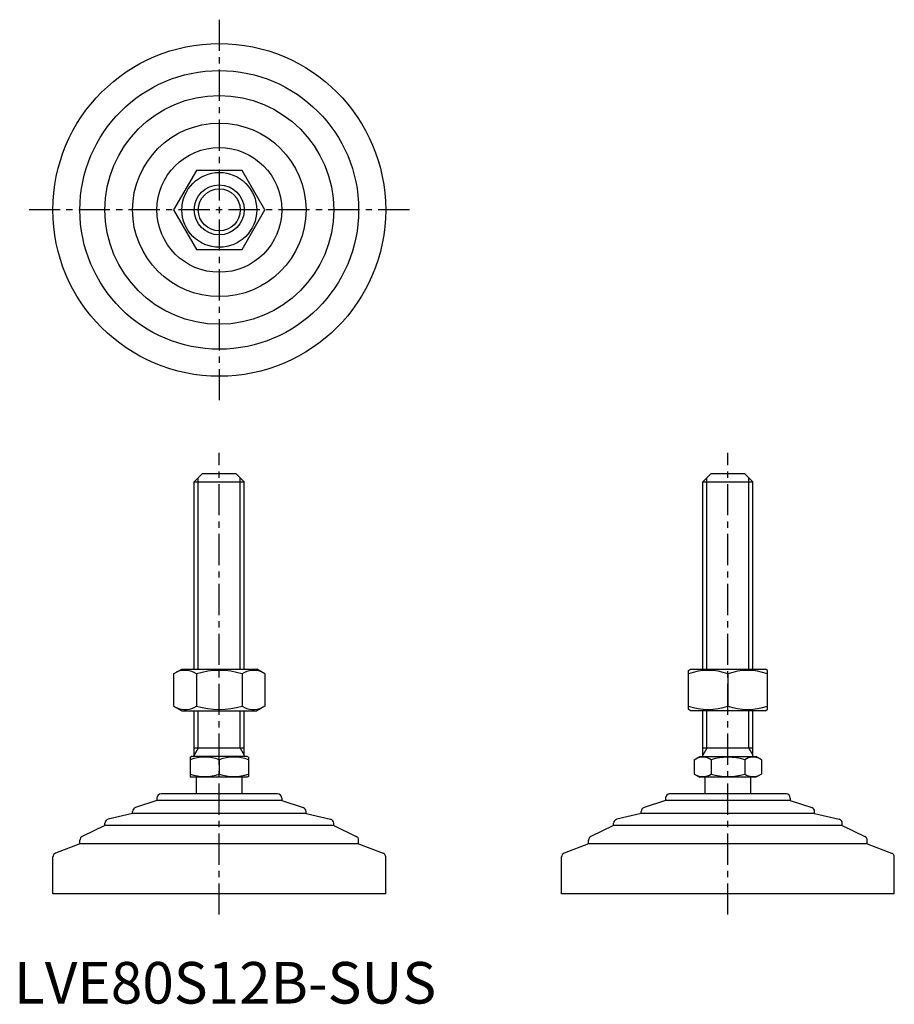
# Model space of a CAD drawing. Extents: x 1 to 212, y 0 to 237.
import ezdxf

# ---------------------------------------------------------------- set-up
doc = ezdxf.new("R2010")
doc.units = 0
doc.header["$LTSCALE"] = 6
doc.linetypes.add('CENTER', pattern=[2, 1.25, -0.25, 0.25, -0.25])
doc.layers.get('0').update_dxf_attribs({"linetype": 'CONTINUOUS'})
doc.layers.add('1', color=1, linetype='CENTER')
doc.layers.add('3', color=3, linetype='CONTINUOUS')
doc.styles.add('STANDARD1', font='txt')

msp = doc.modelspace()

# ---------------------------------------------------------------- linework, layer by layer
for p, q in [((43.87, 200.29), (38.39, 190.79)), ((54.84, 200.29), (43.87, 200.29)), ((60.33, 190.79), (54.84, 200.29)), ((38.39, 190.79), (43.87, 181.29)), ((54.84, 181.29), (60.33, 190.79)), ((43.87, 181.29), (54.84, 181.29)), ((45.36, 127.39), (43.36, 125.39)), ((45.36, 127.39), (53.36, 127.39)), ((53.36, 127.39), (55.36, 125.39)), ((167.63, 127.39), (165.63, 125.39)), ((167.63, 127.39), (175.63, 127.39)), ((175.63, 127.39), (177.63, 125.39)), ((43.36, 125.39), (55.36, 125.39)), ((43.36, 80.39), (43.36, 125.39)), ((55.36, 80.39), (55.36, 125.39)), ((165.63, 125.39), (177.63, 125.39)), ((165.63, 80.39), (165.63, 125.39)), ((177.63, 80.39), (177.63, 125.39)), ((38.39, 79.26), (40.36, 80.39)), ((38.39, 79.26), (38.39, 71.53)), ((40.36, 80.39), (58.36, 80.39)), ((43.87, 79.26), (43.87, 71.53)), ((54.84, 79.26), (54.84, 71.53)), ((60.33, 79.26), (58.36, 80.39)), ((60.33, 79.26), (60.33, 71.53)), ((162.13, 80.1), (162.63, 80.39)), ((162.13, 70.75), (162.13, 80.1)), ((162.63, 80.39), (180.63, 80.39)), ((171.63, 79.26), (171.63, 71.53)), ((181.13, 80.1), (180.63, 80.39)), ((181.13, 70.75), (181.13, 80.1)), ((38.39, 71.53), (40.36, 70.39)), ((60.33, 71.53), (58.36, 70.39)), ((40.36, 70.39), (58.36, 70.39)), ((43.36, 59.39), (43.36, 70.39)), ((55.36, 59.39), (55.36, 70.39)), ((162.63, 70.39), (162.13, 70.75)), ((180.63, 70.39), (162.63, 70.39)), ((165.63, 59.39), (165.63, 70.39)), ((177.63, 59.39), (177.63, 70.39)), ((180.63, 70.39), (181.13, 70.75)), ((42.36, 59.24), (42.63, 59.39)), ((42.36, 59.24), (42.36, 54.55)), ((56.09, 59.39), (42.63, 59.39)), ((55.36, 61.39), (43.36, 61.39)), ((56.36, 59.24), (56.09, 59.39)), ((56.36, 59.24), (56.36, 54.55)), ((163.55, 58.61), (164.9, 59.39)), ((164.9, 59.39), (178.36, 59.39)), ((177.63, 61.39), (165.63, 61.39)), ((179.72, 58.61), (178.36, 59.39)), ((49.36, 58.61), (49.36, 55.17)), ((163.55, 58.61), (163.55, 55.17)), ((167.59, 58.61), (167.59, 55.17)), ((175.68, 58.61), (175.68, 55.17)), ((179.72, 58.61), (179.72, 55.17)), ((42.36, 54.55), (42.63, 54.39)), ((56.36, 54.55), (56.09, 54.39)), ((163.55, 55.17), (164.9, 54.39)), ((179.72, 55.17), (178.36, 54.39)), ((56.09, 54.39), (42.63, 54.39)), ((43.86, 50.39), (43.86, 54.39)), ((54.86, 50.39), (54.86, 54.39)), ((178.36, 54.39), (164.9, 54.39)), ((166.13, 50.39), (166.13, 54.39)), ((177.13, 50.39), (177.13, 54.39)), ((63.36, 50.39), (35.36, 50.39)), ((185.63, 50.39), (157.63, 50.39)), ((34.36, 48.8), (29.2, 47.11)), ((34.36, 49.39), (34.36, 48.8)), ((64.36, 48.8), (34.36, 48.8)), ((64.36, 49.39), (64.36, 48.8)), ((64.36, 48.8), (69.52, 47.11)), ((156.63, 48.8), (151.47, 47.11)), ((156.63, 49.39), (156.63, 48.8)), ((186.63, 48.8), (156.63, 48.8)), ((186.63, 49.39), (186.63, 48.8)), ((186.63, 48.8), (191.79, 47.11)), ((28.51, 45.69), (22.63, 44.31)), ((28.51, 45.69), (28.51, 46.16)), ((70.21, 45.69), (28.51, 45.69)), ((70.21, 45.69), (70.21, 46.16)), ((70.21, 45.69), (76.08, 44.31)), ((150.78, 45.69), (144.91, 44.31)), ((150.78, 45.69), (150.78, 46.16)), ((192.48, 45.69), (150.78, 45.69)), ((192.48, 45.69), (192.48, 46.16)), ((192.48, 45.69), (198.36, 44.31)), ((21.86, 42.8), (16.42, 40.17)), ((21.86, 42.8), (21.86, 43.34)), ((76.86, 42.8), (21.86, 42.8)), ((76.86, 42.8), (76.86, 43.34)), ((76.86, 42.8), (82.29, 40.17)), ((144.13, 42.8), (138.7, 40.17)), ((144.13, 42.8), (144.13, 43.34)), ((199.13, 42.8), (144.13, 42.8)), ((199.13, 42.8), (199.13, 43.34)), ((199.13, 42.8), (204.57, 40.17)), ((15.86, 38.42), (10, 36.17)), ((15.86, 38.42), (15.86, 39.27)), ((82.86, 38.42), (15.86, 38.42)), ((82.86, 38.42), (82.86, 39.27)), ((82.86, 38.42), (88.72, 36.17)), ((138.13, 38.42), (132.27, 36.17)), ((138.13, 38.42), (138.13, 39.27)), ((205.13, 38.42), (138.13, 38.42)), ((205.13, 38.42), (205.13, 39.27)), ((205.13, 38.42), (210.99, 36.17)), ((9.36, 26.39), (9.36, 35.24)), ((89.36, 26.39), (89.36, 35.24)), ((131.63, 26.39), (131.63, 35.24)), ((211.63, 26.39), (211.63, 35.24)), ((89.36, 26.39), (9.36, 26.39)), ((211.63, 26.39), (131.63, 26.39))]:
    msp.add_line(p, q)
for radius in [40, 33.5, 27.5, 20.85, 15, 9, 6]:
    msp.add_circle((49.36, 190.79), radius)
for centre, radius, start, end in [((41.13, 75.25), 4.86, 55.6158, 115.6158), ((49.36, 61.95), 18.15, 72.412, 107.588), ((57.58, 75.25), 4.86, 64.3842, 124.3842), ((166.88, 66.38), 13.72, 69.7438, 110.2562), ((176.38, 66.38), 13.72, 69.7438, 110.2562), ((41.13, 75.54), 4.86, 244.3842, 304.3842), ((49.36, 88.83), 18.15, 252.412, 287.588), ((57.58, 75.54), 4.86, 235.6158, 295.6158), ((166.88, 84.4), 13.72, 249.7438, 290.2562), ((176.38, 84.4), 13.72, 249.7438, 290.2562), ((45.86, 49.13), 10.11, 69.7438, 110.2562), ((52.86, 49.13), 10.11, 69.7438, 110.2562), ((165.57, 55.66), 3.58, 55.6158, 115.6158), ((171.63, 45.86), 13.37, 72.412, 107.588), ((177.7, 55.66), 3.58, 64.3842, 124.3842), ((45.86, 64.66), 10.11, 249.7438, 290.2562), ((52.86, 64.66), 10.11, 249.7438, 290.2562), ((165.57, 58.13), 3.58, 244.3842, 304.3842), ((171.63, 67.92), 13.37, 252.412, 287.588), ((177.7, 58.13), 3.58, 235.6158, 295.6158), ((35.36, 49.39), 1, 90, 180), ((63.36, 49.39), 1, 360, 90), ((157.63, 49.39), 1, 90, 180), ((185.63, 49.39), 1, 360, 90), ((29.51, 46.16), 1, 108.0424, 180), ((69.21, 46.16), 1, 0, 71.9576), ((151.78, 46.16), 1, 108.0424, 180), ((191.48, 46.16), 1, 0, 71.9576), ((22.86, 43.34), 1, 103.1852, 180), ((75.86, 43.34), 1, 0, 76.8148), ((145.13, 43.34), 1, 103.1852, 180), ((198.13, 43.34), 1, 0, 76.8148), ((16.86, 39.27), 1, 115.8156, 180), ((81.86, 39.27), 1, 0, 64.1844), ((139.13, 39.27), 1, 115.8156, 180), ((204.13, 39.27), 1, 0, 64.1844), ((10.36, 35.24), 1, 111.0375, 180), ((88.36, 35.24), 1, 0, 68.9625), ((132.63, 35.24), 1, 111.0375, 180), ((210.63, 35.24), 1, 0, 68.9625)]:
    msp.add_arc(centre, radius, start, end)
at = {"layer": '1'}
for p, q in [((49.36, 236.51), (49.36, 145.08)), ((95.07, 190.79), (3.64, 190.79)), ((49.36, 21.39), (49.36, 132.39)), ((171.63, 21.39), (171.63, 132.39))]:
    msp.add_line(p, q, dxfattribs=at)
at = {"layer": '3'}
for p, q in [((44.3, 80.39), (44.3, 126.34)), ((54.41, 80.39), (54.41, 126.34)), ((166.58, 80.39), (166.58, 126.34)), ((176.69, 80.39), (176.69, 126.34)), ((44.3, 61.39), (44.3, 70.39)), ((54.41, 61.39), (54.41, 70.39)), ((166.58, 61.39), (166.58, 70.39)), ((176.69, 61.39), (176.69, 70.39)), ((44.3, 61.39), (43.36, 59.75)), ((54.41, 61.39), (55.36, 59.75)), ((166.58, 61.39), (165.63, 59.75)), ((176.69, 61.39), (177.63, 59.75))]:
    msp.add_line(p, q, dxfattribs=at)
msp.add_circle((49.36, 190.79), 5.05, dxfattribs=at)

# ---------------------------------------------------------------- texts
at = {"color": 3, "style": 'STANDARD1'}
msp.add_text('LVE80S12B-SUS', height=10, dxfattribs=at).set_placement((0, 0))

doc.saveas('drawing.dxf')
